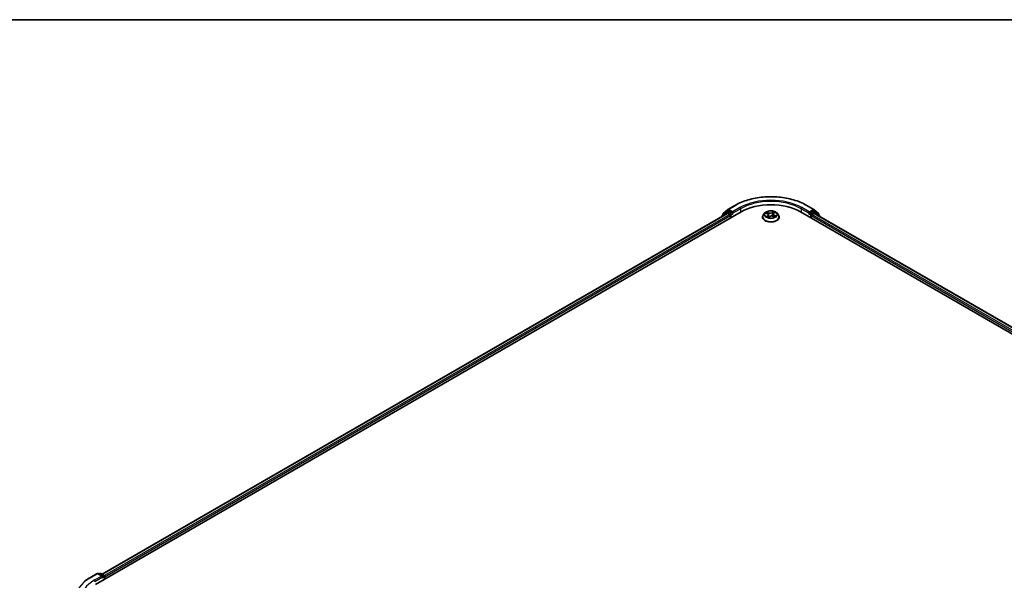
# Model space of a CAD drawing. Units: millimetres. Extents: x 72 to 9311, y 40 to 1586.
# Drawn here: x 505 to 818, y 1266 to 1445 of the extents above; entities that cross this region are included whole.
import ezdxf

# ---------------------------------------------------------------- set-up
doc = ezdxf.new("R2010")
doc.units = ezdxf.units.MM
doc.header["$LTSCALE"] = 5
for name, color, linetype, lineweight in [('Border (ISO)', 7, 'Continuous', 35), ('Visible (ISO)', 7, 'Continuous', 35), ('Visible Narrow (ISO)', 7, 'Continuous', 25)]:
    doc.layers.add(name, color=color, linetype=linetype, lineweight=lineweight)

# ---------------------------------------------------------------- blocks, each defined once
blk = doc.blocks.new('Borders tk図枠')
at = {"layer": 'Border (ISO)'}
blk.add_line((14.5, 289), (405.5, 289), dxfattribs=at)

msp = doc.modelspace()

# ---------------------------------------------------------------- linework, layer by layer
at = {"layer": 'Visible (ISO)'}
for p, q in [((528.9171, 1265.0117), (734.6209, 1383.7748)), ((729.9763, 1383.7489), (728.5355, 1382.5843)), ((728.8569, 1383.2753), (730.3614, 1384.4915)), ((730.0114, 1383.7729), (730.4613, 1384.0327)), ((730.3965, 1384.5155), (732.775, 1385.8887)), ((731.6639, 1383.4037), (730.5977, 1384.0192)), ((731.8568, 1383.2923), (731.8568, 1383.7377)), ((742.2061, 1383.4107), (741.7551, 1382.9076)), ((742.5083, 1383.3396), (742.9603, 1383.1409)), ((745.0066, 1383.3198), (745.3184, 1383.5741)), ((745.9348, 1383.4107), (746.3857, 1382.9076)), ((753.5199, 1383.7748), (1049.2191, 1213.0528)), ((755.3659, 1385.8887), (757.7443, 1384.5155)), ((756.2841, 1383.7377), (756.2841, 1383.2923)), ((757.5431, 1384.0192), (756.4769, 1383.4037)), ((758.1295, 1383.7729), (757.6795, 1384.0327)), ((757.7794, 1384.4915), (759.284, 1383.2753)), ((759.6054, 1382.5843), (758.1646, 1383.7489)), ((531.0002, 1268.2806), (730.2037, 1383.2908)), ((728.4342, 1382.3722), (728.4342, 1382.2692)), ((728.7556, 1382.7622), (728.7556, 1383.0632)), ((730.34, 1383.2773), (731.0211, 1382.8841)), ((731.2139, 1382.55), (731.2139, 1381.8078)), ((731.9048, 1383.1724), (731.9132, 1383.1675)), ((741.4341, 1382.1047), (741.4341, 1382.1349)), ((743.2919, 1382.7752), (743.3706, 1382.0416)), ((743.3408, 1382.019), (743.6702, 1382.2688)), ((744.849, 1383.0581), (744.7753, 1382.3715)), ((744.7812, 1382.369), (745.2469, 1382.1788)), ((746.7068, 1382.1047), (746.7068, 1382.1349)), ((756.2276, 1383.1675), (756.2361, 1383.1724)), ((756.9269, 1381.8078), (756.9269, 1382.55)), ((757.1198, 1382.8841), (757.8008, 1383.2773)), ((757.9372, 1383.2908), (1047.1361, 1216.3217)), ((759.3852, 1383.0632), (759.3852, 1382.7622)), ((759.7067, 1382.2692), (759.7067, 1382.3722)), ((527.0712, 1267.1256), (529.4496, 1268.4988)), ((531.1826, 1267.6557), (529.7223, 1268.4988)), ((530.3501, 1268.4985), (530.0365, 1268.3174)), ((530.6228, 1268.4985), (531.6891, 1267.8829)), ((531.8254, 1266.6908), (531.8254, 1267.6467)), ((531.9384, 1266.756), (531.9384, 1267.4983))]:
    msp.add_line(p, q, dxfattribs=at)
for centre, start, end in [((730.1477, 1383.5368), 120, 128.948276), ((730.5329, 1384.2793), 120, 128.948276), ((757.608, 1384.2793), 51.051724, 60), ((757.9931, 1383.5368), 51.051724, 60), ((728.7069, 1382.3722), 128.948276, 180), ((729.0283, 1383.0632), 128.948276, 180), ((759.1125, 1383.0632), 0, 51.051724), ((759.4339, 1382.3722), 0, 51.051724), ((529.586, 1268.2626), 60, 120), ((530.4865, 1268.2623), 60, 120), ((531.5527, 1267.6467), 0, 60)]:
    msp.add_arc(centre, 0.2727, start, end, dxfattribs=at)
for centre, major_axis, start_param, end_param in [((744.0704, 1378.3191), (13.3636, 0), 0.78539816, 2.35619449), ((730.34, 1383.0546), (-0.1364, 0.2362), 5.49778714, 6.28318531), ((730.5977, 1383.7966), (-0.1364, 0.2362), 5.49778714, 6.28318531), ((732.0496, 1383.4037), (-0.1364, -0.2362), 5.49778714, 7.06858347), ((756.0912, 1383.4037), (0.1364, -0.2362), 5.49778714, 7.06858347), ((757.5431, 1383.7966), (0.1364, 0.2362), 0, 0.78539816), ((757.8008, 1383.0546), (0.1364, 0.2362), 0, 0.78539816), ((731.0211, 1382.6614), (-0.1364, 0.2362), 3.92699082, 5.49778714), ((757.1198, 1382.6614), (-0.1364, -0.2362), 3.92699082, 5.49778714), ((530.9099, 1267.4983), (0.3857, 0), 0, 1.57079633), ((531.1027, 1267.3869), (-0.1364, -0.2362), 0.78539816, 2.35619449), ((531.7455, 1267.6096), (0.1364, -0.2362), 0.78539816, 2.27482892)]:
    msp.add_ellipse(centre, major_axis=major_axis, ratio=0.57735027, start_param=start_param, end_param=end_param, dxfattribs=at)
for points, knots in [([(732.775, 1385.8887), (733.965, 1386.5758), (735.338, 1387.1512), (738.3197, 1388.0283), (739.9279, 1388.3298), (743.2258, 1388.6314), (744.915, 1388.6314), (748.213, 1388.3298), (749.8211, 1388.0283), (752.8028, 1387.1512), (754.1759, 1386.5758), (755.3659, 1385.8887)], [1.57079633, 1.57079633, 1.57079633, 1.57079633, 1.88495559, 1.88495559, 2.19911486, 2.19911486, 2.51327412, 2.51327412, 2.82743339, 2.82743339, 3.14159265, 3.14159265, 3.14159265, 3.14159265]), ([(731.6639, 1383.4037), (731.6883, 1383.3896), (731.7141, 1383.3688), (731.7632, 1383.3193), (731.7867, 1383.2908), (731.8202, 1383.2509), (731.8326, 1383.2363), (731.8574, 1383.2098), (731.8697, 1383.1979), (731.8889, 1383.1825), (731.8968, 1383.177), (731.9048, 1383.1724)], [0.1851472285, 0.1851472285, 0.1851472285, 0.1851472285, 0.1965284229, 0.1965284229, 0.2079096173, 0.2079096173, 0.2138595936, 0.2138595936, 0.2198095698, 0.2198095698, 0.2238749427, 0.2238749427, 0.2238749427, 0.2238749427]), ([(745.9348, 1383.4107), (745.8232, 1383.5351), (745.6816, 1383.6443), (745.3473, 1383.8323), (745.1526, 1383.9096), (744.7346, 1384.0226), (744.5116, 1384.0583), (744.0594, 1384.0857), (743.8304, 1384.0777), (743.3874, 1384.0187), (743.1734, 1383.9677), (742.78, 1383.8259), (742.6009, 1383.7348), (742.3575, 1383.5605), (742.2759, 1383.4886), (742.2061, 1383.4107)], [2.68166261, 2.68166261, 2.68166261, 2.68166261, 3.00267554, 3.00267554, 3.33710413, 3.33710413, 3.67018158, 3.67018158, 4.00149502, 4.00149502, 4.33323094, 4.33323094, 4.6672089, 4.6672089, 4.86812204, 4.86812204, 4.86812204, 4.86812204]), ([(745.0066, 1383.3198), (744.9887, 1383.3051), (744.9721, 1383.2898), (744.9416, 1383.258), (744.9277, 1383.2415), (744.9031, 1383.2072), (744.8923, 1383.1896), (744.874, 1383.1533), (744.8665, 1383.1347), (744.855, 1383.0968), (744.8511, 1383.0775), (744.849, 1383.0581)], [4.729842273, 4.729842273, 4.729842273, 4.729842273, 4.840630877, 4.840630877, 4.951419481, 4.951419481, 5.062208086, 5.062208086, 5.17299669, 5.17299669, 5.283785294, 5.283785294, 5.283785294, 5.283785294]), ([(756.2361, 1383.1724), (756.244, 1383.177), (756.2519, 1383.1825), (756.2712, 1383.1979), (756.2835, 1383.2098), (756.3082, 1383.2363), (756.3206, 1383.2509), (756.3541, 1383.2908), (756.3777, 1383.3193), (756.4268, 1383.3688), (756.4525, 1383.3896), (756.4769, 1383.4037)], [0.0229880286, 0.0229880286, 0.0229880286, 0.0229880286, 0.0270534015, 0.0270534015, 0.0330033777, 0.0330033777, 0.038953354, 0.038953354, 0.0503345484, 0.0503345484, 0.0617157428, 0.0617157428, 0.0617157428, 0.0617157428]), ([(741.7551, 1382.9076), (741.7145, 1382.8623), (741.6772, 1382.8154), (741.61, 1382.7188), (741.58, 1382.6691), (741.528, 1382.5671), (741.5059, 1382.5149), (741.4703, 1382.4086), (741.4568, 1382.3544), (741.4386, 1382.2452), (741.4341, 1382.1901), (741.4341, 1382.1349)], [4.868122038, 4.868122038, 4.868122038, 4.868122038, 4.96363536, 4.96363536, 5.059148682, 5.059148682, 5.154662005, 5.154662005, 5.250175327, 5.250175327, 5.34568865, 5.34568865, 5.34568865, 5.34568865]), ([(741.4341, 1382.1047), (741.4341, 1381.9421), (741.4769, 1381.78), (741.6431, 1381.4694), (741.7695, 1381.3215), (742.0955, 1381.0534), (742.298, 1380.9342), (742.7561, 1380.7397), (743.0119, 1380.6646), (743.5497, 1380.5656), (743.8316, 1380.5417), (744.3936, 1380.547), (744.6737, 1380.5761), (745.2049, 1380.6848), (745.4559, 1380.7645), (745.904, 1380.9676), (746.101, 1381.0911), (746.4189, 1381.3715), (746.5403, 1381.5284), (746.6757, 1381.8276), (746.7068, 1381.9661), (746.7068, 1382.1047)], [5.34568865, 5.34568865, 5.34568865, 5.34568865, 5.64539923, 5.64539923, 5.95781021, 5.95781021, 6.28230325, 6.28230325, 6.60803119, 6.60803119, 6.93278166, 6.93278166, 7.25713652, 7.25713652, 7.58197062, 7.58197062, 7.90776801, 7.90776801, 8.23168306, 8.23168306, 8.4872813, 8.4872813, 8.4872813, 8.4872813]), ([(742.9508, 1382.1925), (742.9728, 1382.1792), (742.996, 1382.1661), (743.0447, 1382.1405), (743.0702, 1382.1279), (743.1233, 1382.1036), (743.1509, 1382.0919), (743.2082, 1382.0693), (743.2378, 1382.0584), (743.2937, 1382.0394), (743.3198, 1382.0312), (743.3464, 1382.0233)], [6.107696808, 6.107696808, 6.107696808, 6.107696808, 6.177186835, 6.177186835, 6.246676863, 6.246676863, 6.31616689, 6.31616689, 6.385656918, 6.385656918, 6.443770057, 6.443770057, 6.443770057, 6.443770057]), ([(743.2919, 1382.7752), (743.2886, 1382.8052), (743.2809, 1382.8349), (743.2573, 1382.8924), (743.2413, 1382.9201), (743.2022, 1382.9727), (743.179, 1382.9977), (743.1263, 1383.0444), (743.0968, 1383.0662), (743.0324, 1383.1063), (742.9975, 1383.1246), (742.9603, 1383.1409)], [2.265999352, 2.265999352, 2.265999352, 2.265999352, 2.437627353, 2.437627353, 2.609255355, 2.609255355, 2.780883357, 2.780883357, 2.952511359, 2.952511359, 3.124139361, 3.124139361, 3.124139361, 3.124139361]), ([(744.7812, 1382.369), (744.7131, 1382.3969), (744.6382, 1382.4184), (744.4811, 1382.4473), (744.3989, 1382.4547), (744.2345, 1382.4549), (744.1523, 1382.4476), (743.995, 1382.4189), (743.92, 1382.3976), (743.7835, 1382.3421), (743.7221, 1382.3081), (743.6702, 1382.2688)], [3.15904595, 3.15904595, 3.15904595, 3.15904595, 3.46622389, 3.46622389, 3.77340184, 3.77340184, 4.08057979, 4.08057979, 4.38775774, 4.38775774, 4.69493569, 4.69493569, 4.69493569, 4.69493569]), ([(745.1994, 1382.1982), (745.2039, 1382.201), (745.2084, 1382.2038), (745.2344, 1382.2203), (745.2546, 1382.2341), (745.2923, 1382.2618), (745.3098, 1382.2757), (745.342, 1382.3031), (745.3568, 1382.3168), (745.3836, 1382.3435), (745.3956, 1382.3566), (745.4063, 1382.3693)], [1.452050021, 1.452050021, 1.452050021, 1.452050021, 1.466715248, 1.466715248, 1.537553152, 1.537553152, 1.608391055, 1.608391055, 1.679228959, 1.679228959, 1.750066862, 1.750066862, 1.750066862, 1.750066862]), ([(746.7068, 1382.1349), (746.7068, 1382.1901), (746.7022, 1382.2452), (746.6841, 1382.3544), (746.6705, 1382.4086), (746.6349, 1382.5149), (746.6129, 1382.5671), (746.5608, 1382.6691), (746.5309, 1382.7188), (746.4636, 1382.8154), (746.4264, 1382.8623), (746.3857, 1382.9076)], [2.204095996, 2.204095996, 2.204095996, 2.204095996, 2.299609318, 2.299609318, 2.395122641, 2.395122641, 2.490635963, 2.490635963, 2.586149286, 2.586149286, 2.681662608, 2.681662608, 2.681662608, 2.681662608]), ([(525.4469, 1266.0295), (525.5454, 1266.1074), (525.6459, 1266.1845), (525.851, 1266.3367), (525.9556, 1266.4118), (526.1685, 1266.5601), (526.2769, 1266.6333), (526.4975, 1266.7775), (526.6097, 1266.8486), (526.8377, 1266.9887), (526.9535, 1267.0577), (527.0712, 1267.1256)], [2.986331737, 2.986331737, 2.986331737, 2.986331737, 3.01738392, 3.01738392, 3.048436103, 3.048436103, 3.079488287, 3.079488287, 3.11054047, 3.11054047, 3.141592654, 3.141592654, 3.141592654, 3.141592654])]:
    msp.add_open_spline(points, degree=3, knots=knots, dxfattribs=at)
at = {"layer": 'Visible Narrow (ISO)'}
for p, q in [((728.75, 1382.4515), (729.9549, 1383.4254)), ((728.8355, 1382.9519), (730.34, 1384.168)), ((729.9549, 1383.4254), (730.1959, 1383.2863)), ((730.1477, 1383.7594), (730.5977, 1384.0192)), ((731.2139, 1383.1439), (730.1477, 1383.7594)), ((730.34, 1384.168), (730.5977, 1384.0192)), ((730.5329, 1384.502), (732.9113, 1385.8752)), ((731.8568, 1383.7377), (730.5329, 1384.502)), ((731.6639, 1383.4037), (731.2139, 1383.1439)), ((734.2352, 1385.1109), (731.8568, 1383.7377)), ((731.8568, 1383.2923), (734.4281, 1384.7769)), ((734.4281, 1384.7769), (734.4281, 1383.6635)), ((742.3781, 1383.3843), (742.942, 1383.1364)), ((743.3768, 1383.4783), (742.7982, 1383.7147)), ((742.9869, 1383.5717), (743.3506, 1383.4231)), ((743.3506, 1383.4231), (743.3125, 1382.7756)), ((744.8725, 1383.8982), (744.4432, 1383.5727)), ((744.4792, 1383.5229), (744.7491, 1383.7276)), ((744.4792, 1383.5229), (744.5318, 1382.8835)), ((745.0354, 1383.3217), (745.4448, 1383.6557)), ((753.7128, 1384.7769), (756.2841, 1383.2923)), ((753.7128, 1384.7769), (753.7128, 1383.6635)), ((756.2841, 1383.7377), (753.9056, 1385.1109)), ((755.2295, 1385.8752), (757.608, 1384.502)), ((757.608, 1384.502), (756.2841, 1383.7377)), ((756.9269, 1383.1439), (756.4769, 1383.4037)), ((757.9931, 1383.7594), (756.9269, 1383.1439)), ((757.5431, 1384.0192), (757.8008, 1384.168)), ((757.5431, 1384.0192), (757.9931, 1383.7594)), ((757.8008, 1384.168), (759.3054, 1382.9519)), ((757.945, 1383.2863), (758.186, 1383.4254)), ((758.186, 1383.4254), (759.3909, 1382.4515)), ((531.0801, 1268.2345), (730.34, 1383.2773)), ((731.0211, 1382.8841), (531.7501, 1267.8349)), ((531.9384, 1267.4983), (731.2139, 1382.55)), ((728.8355, 1382.8268), (728.8355, 1382.9519)), ((731.4068, 1382.8098), (732.0496, 1383.181)), ((731.4068, 1381.9191), (731.4068, 1382.8098)), ((743.1055, 1382.5207), (742.6961, 1382.1867)), ((742.8851, 1382.2617), (743.1424, 1382.4717)), ((743.0091, 1382.1593), (742.9983, 1382.1781)), ((743.1424, 1382.4717), (743.1753, 1382.0822)), ((743.2683, 1381.9441), (743.6977, 1382.2697)), ((744.7641, 1382.3641), (745.3426, 1382.1277)), ((745.1714, 1382.6513), (745.1447, 1382.2205)), ((745.1714, 1382.6513), (745.5259, 1382.4955)), ((745.7627, 1382.4581), (745.1988, 1382.706)), ((756.0912, 1383.181), (756.7341, 1382.8098)), ((756.7341, 1382.8098), (756.7341, 1381.9191)), ((756.9269, 1382.55), (1046.1979, 1215.5394)), ((1046.3862, 1215.876), (757.1198, 1382.8841)), ((757.8008, 1383.2773), (1047.0562, 1216.2756)), ((759.3054, 1382.9519), (759.3054, 1382.8268)), ((527.2075, 1267.1121), (529.586, 1268.4853)), ((530.9099, 1267.7209), (528.5314, 1266.3477)), ((528.7243, 1266.0137), (531.2956, 1267.4983)), ((529.586, 1268.4853), (530.9099, 1267.7209)), ((530.1164, 1268.2713), (530.4865, 1268.485)), ((530.4865, 1268.485), (531.5527, 1267.8694)), ((531.1027, 1267.1642), (531.7455, 1267.5354)), ((531.5527, 1267.8694), (531.1826, 1267.6557)), ((531.7455, 1267.5354), (531.7455, 1266.6446))]:
    msp.add_line(p, q, dxfattribs=at)
for centre, major_axis, ratio, start_param, end_param in [((744.0704, 1379.4325), (15.7814, 0), 0.57735027, 0.78539816, 2.35619449), ((744.0704, 1379.4325), (-13.9091, 0), 0.57735027, 3.92699082, 5.49778714), ((744.0704, 1379.2098), (13.6364, 0), 0.57735027, 0.78539816, 2.35619449), ((730.1477, 1383.5368), (-0.1714, 0.2121), 0.8131434, 0, 1.4434523), ((730.1477, 1383.5368), (-0.1364, -0.2362), 0.57735027, 3.92699082, 5.49778714), ((730.1477, 1383.5368), (-0.1364, 0.2362), 0.57735027, 5.49778714, 6.28318531), ((730.5329, 1384.2793), (-0.1714, 0.2121), 0.8131434, 0, 1.4434523), ((730.5329, 1384.2793), (-0.1364, -0.2362), 0.57735027, 3.92699082, 5.49778714), ((730.5329, 1384.2793), (-0.1364, 0.2362), 0.57735027, 5.49778714, 6.28318531), ((732.9113, 1385.6525), (-0.1364, 0.2362), 0.57735027, 5.49778714, 6.28318531), ((734.2352, 1384.8882), (-0.1364, 0.2362), 0.57735027, 3.92699082, 5.49778714), ((744.0704, 1382.8536), (-2.0992, 0), 0.57735027, 5.8056187, 9.90234457), ((744.0704, 1382.9212), (-1.8728, 0), 0.57735027, 5.45920112, 5.84057016), ((744.0704, 1382.715), (1.4656, 0), 0.57735027, 2.32839281, 2.54928005), ((742.9608, 1383.5536), (-0.0342, -0.0299), 0.10902075, 0.94468102, 2.33986319), ((743.0913, 1383.3292), (-0.043, -0.0147), 0.25852333, 3.97379115, 5.32921427), ((743.8254, 1383.8104), (0.8218, 0), 0.57735027, 4.0965426, 5.63243235), ((743.3768, 1383.4412), (-0.0172, -0.0421), 0.47164893, 3.85544539, 5.33897526), ((743.8254, 1383.8443), (-0.7765, 0), 0.57735027, 0.95494995, 2.49083969), ((744.4432, 1383.5356), (0.0275, -0.0362), 0.64962745, 0.79564332, 2.27917318), ((744.6946, 1383.4711), (-0.0445, 0.0094), 0.19410611, 4.3410956, 5.69651872), ((744.0704, 1382.715), (1.4656, 0), 0.57735027, 0.84614078, 1.11739683), ((744.7852, 1383.715), (-0.0398, 0.0219), 0.24934371, 0.59531675, 1.99049892), ((745.6692, 1383.0627), (-0.7765, 0), 0.57735027, 5.66733893, 7.20322867), ((744.0704, 1382.9212), (-1.8728, 0), 0.57735027, 3.88840479, 4.26977383), ((745.0354, 1383.2845), (-0.0287, 0.0352), 0.66649377, 5.39736213, 6.28318531), ((745.2188, 1383.5312), (-0.0384, 0.0243), 0.21705366, 2.19066059, 2.25571952), ((753.9056, 1384.8882), (0.1364, 0.2362), 0.57735027, 0.78539816, 2.35619449), ((755.2295, 1385.6525), (0.1364, 0.2362), 0.57735027, 0, 0.78539816), ((757.608, 1384.2793), (0.1364, 0.2362), 0.57735027, 0, 0.78539816), ((757.608, 1384.2793), (-0.1364, 0.2362), 0.57735027, 3.92699082, 5.49778714), ((757.608, 1384.2793), (0.1714, 0.2121), 0.8131434, 4.83973301, 6.28318531), ((757.9931, 1383.5368), (0.1364, 0.2362), 0.57735027, 0, 0.78539816), ((757.9931, 1383.5368), (-0.1364, 0.2362), 0.57735027, 3.92699082, 5.49778714), ((757.9931, 1383.5368), (0.1714, 0.2121), 0.8131434, 4.83973301, 6.28318531), ((728.7069, 1382.3722), (-0.2727, 0), 0.57735027, 0, 0.53825138), ((728.7069, 1382.3722), (-0.1714, 0.2121), 0.8131434, 0, 1.26886792), ((729.0283, 1383.0632), (-0.2727, 0), 0.57735027, 0, 0.78539816), ((729.0283, 1383.0632), (-0.1714, 0.2121), 0.8131434, 0, 1.4434523), ((731.2139, 1382.9212), (-0.1364, -0.2362), 0.57735027, 3.92699082, 5.20400801), ((731.2139, 1382.9212), (0.2727, 0), 0.57735027, 4.4332722, 5.49778714), ((731.2139, 1382.9212), (-0.1364, 0.2362), 0.57735027, 3.92699082, 5.49778714), ((744.0704, 1382.2158), (-2.607, 0), 0.57735027, 5.8056187, 9.90234457), ((744.0704, 1382.1349), (-2.6364, 0), 0.57735027, 0, 3.14159265), ((744.0704, 1382.1047), (2.6364, 0), 0.57735027, 3.14159265, 6.28318531), ((744.0704, 1382.9212), (1.8728, 0), 0.57735027, 3.88840479, 4.26977383), ((742.922, 1382.2499), (-0.0061, -0.045), 0.85041459, 4.56198388, 5.95716604), ((742.942, 1383.0993), (0.0183, 0.0416), 0.49462192, 0, 0.72655948), ((742.4716, 1382.7797), (0.7765, 0), 0.57735027, 5.66733893, 7.20322867), ((743.0353, 1382.1662), (-0.0394, -0.0226), 0.77186268, 5.32499204, 5.60319036), ((743.1055, 1382.4836), (0.0287, -0.0352), 0.66649377, 0.77223962, 2.25576948), ((742.4716, 1382.7458), (0.8218, 0), 0.57735027, 5.66733893, 6.34508866), ((743.2863, 1382.7575), (-0.043, -0.0147), 0.25849403, 3.97378223, 4.48733412), ((743.3557, 1382.0661), (-0.0046, -0.0452), 0.88270464, 6.11494922, 6.12346194), ((744.0704, 1381.7526), (-0.8807, 0), 0.57735027, 5.41519371, 5.63440087), ((743.6977, 1382.2326), (-0.0275, 0.0362), 0.64962745, 5.42076584, 6.28318531), ((744.3155, 1381.9981), (0.7765, 0), 0.57735027, 0.95494995, 2.49083969), ((744.5678, 1382.8709), (-0.0445, 0.0094), 0.1940693, 4.3454777, 5.69652366), ((744.7641, 1382.327), (0.0172, 0.0421), 0.47164893, 0, 0.71385274), ((745.6692, 1383.0288), (-0.8218, 0), 0.57735027, 6.22128195, 7.20322867), ((745.1988, 1382.6689), (-0.0183, -0.0416), 0.49462192, 3.86815213, 5.351682), ((744.0704, 1382.9212), (1.8728, 0), 0.57735027, 5.45920112, 5.84057016), ((745.3514, 1382.3712), (0.0382, -0.0246), 0.68270108, 0.23926354, 1.26808778), ((745.4985, 1382.4779), (-0.0113, 0.044), 0.69840061, 3.54340736, 4.93858953), ((756.9269, 1382.9212), (-0.1364, -0.2362), 0.57735027, 3.92699082, 5.49778714), ((756.9269, 1382.9212), (0.2727, 0), 0.57735027, 3.92699082, 4.99150576), ((756.9269, 1382.9212), (-0.1364, 0.2362), 0.57735027, 4.22076995, 5.49778714), ((759.1125, 1383.0632), (0.1714, 0.2121), 0.8131434, 4.83973301, 6.28318531), ((759.1125, 1383.0632), (0.2727, 0), 0.57735027, 5.49778714, 6.28318531), ((759.4339, 1382.3722), (0.1714, 0.2121), 0.8131434, 5.01431739, 6.28318531), ((759.4339, 1382.3722), (0.2727, 0), 0.57735027, 5.74493393, 6.28318531), ((529.586, 1268.2626), (-0.1364, 0.2362), 0.57735027, 5.49778714, 6.28318531), ((529.586, 1268.2626), (0.1364, 0.2362), 0.57735027, 0, 0.78539816), ((530.4865, 1268.2623), (-0.1364, 0.2362), 0.57735027, 5.49778714, 6.28318531), ((530.4865, 1268.2623), (0.1364, 0.2362), 0.57735027, 0, 0.78539816), ((531.5527, 1267.6467), (0.1364, 0.2362), 0.57735027, 0, 0.78539816), ((531.5527, 1267.6467), (0.1364, -0.2362), 0.57735027, 0.78539816, 2.35619449), ((531.5527, 1267.6467), (0.2727, 0), 0.57735027, 5.49778714, 6.28318531), ((538.3666, 1260.6694), (-15.7814, 0), 0.57735027, 5.49778714, 7.06858347), ((538.3666, 1260.6694), (-13.9091, 0), 0.57735027, 5.49778714, 7.06858347), ((527.2075, 1266.8894), (-0.1364, 0.2362), 0.57735027, 5.49778714, 6.28318531), ((528.5314, 1266.1251), (-0.1364, 0.2362), 0.57735027, 3.92699082, 5.49778714)]:
    msp.add_ellipse(centre, major_axis=major_axis, ratio=ratio, start_param=start_param, end_param=end_param, dxfattribs=at)
msp.add_ellipse((744.0704, 1382.9212), major_axis=(1.9468, 0), ratio=0.57735027, dxfattribs=at)
for points, knots in [([(742.5956, 1383.3012), (742.5915, 1383.3046), (742.5872, 1383.3078), (742.5616, 1383.3264), (742.5385, 1383.339), (742.4931, 1383.3584), (742.471, 1383.3657), (742.4252, 1383.3773), (742.4016, 1383.3815), (742.3781, 1383.3843)], [0.0040114904, 0.0040114904, 0.0040114904, 0.0040114904, 0.0059340385, 0.0059340385, 0.0154285, 0.0154285, 0.0237449879, 0.0237449879, 0.0323943032, 0.0323943032, 0.0323943032, 0.0323943032]), ([(742.3781, 1383.3843), (742.4004, 1383.3785), (742.4228, 1383.3718), (742.4664, 1383.3569), (742.4876, 1383.3487), (742.5082, 1383.3396), (742.5082, 1383.3396), (742.5083, 1383.3396)], [-0.0323943032, -0.0323943032, -0.0323943032, -0.0323943032, -0.0237449879, -0.0237449879, -0.0154285, -0.0154285, -0.0154188202, -0.0154188202, -0.0154188202, -0.0154188202]), ([(742.9869, 1383.5717), (742.9699, 1383.5848), (742.9531, 1383.5983), (742.91, 1383.6329), (742.8842, 1383.6534), (742.8382, 1383.6877), (742.8181, 1383.7019), (742.7982, 1383.7147)], [-0.0320559737, -0.0320559737, -0.0320559737, -0.0320559737, -0.0236501899, -0.0236501899, -0.0102009359, -0.0102009359, 0.0003383294, 0.0003383294, 0.0003383294, 0.0003383294]), ([(742.7982, 1383.7147), (742.8123, 1383.6999), (742.8266, 1383.6828), (742.86, 1383.6401), (742.8792, 1383.6135), (742.9138, 1383.5682), (742.928, 1383.5503), (742.9433, 1383.533)], [-0.0003383294, -0.0003383294, -0.0003383294, -0.0003383294, 0.0102009359, 0.0102009359, 0.0236501899, 0.0236501899, 0.0320559737, 0.0320559737, 0.0320559737, 0.0320559737]), ([(742.9433, 1383.533), (742.9696, 1383.5035), (742.9933, 1383.4712), (743.0339, 1383.4027), (743.0507, 1383.3665), (743.0633, 1383.3298)], [-0.0289828459, -0.0289828459, -0.0289828459, -0.0289828459, -0.0145850634, -0.0145850634, 0, 0, 0, 0]), ([(743.1174, 1383.3473), (743.1036, 1383.3877), (743.0853, 1383.4276), (743.0411, 1383.5033), (743.0154, 1383.539), (742.9869, 1383.5717)], [0, 0, 0, 0, 0.0145850634, 0.0145850634, 0.0289828459, 0.0289828459, 0.0289828459, 0.0289828459]), ([(743.0633, 1383.3298), (743.0958, 1383.2345), (743.1283, 1383.1392), (743.166, 1383.0289), (743.1712, 1383.0139), (743.1763, 1382.9988)], [-0.0687798542, -0.0687798542, -0.0687798542, -0.0687798542, -0.0343899271, -0.0343899271, -0.0289607813, -0.0289607813, -0.0289607813, -0.0289607813]), ([(743.3125, 1382.7756), (743.28, 1382.8709), (743.2475, 1382.9662), (743.1824, 1383.1567), (743.1499, 1383.252), (743.1174, 1383.3473)], [0, 0, 0, 0, 0.0343899271, 0.0343899271, 0.0687798542, 0.0687798542, 0.0687798542, 0.0687798542]), ([(744.6585, 1383.4837), (744.6374, 1383.3836), (744.6163, 1383.2836), (744.574, 1383.0836), (744.5529, 1382.9836), (744.5318, 1382.8835)], [0, 0, 0, 0, 0.0343899271, 0.0343899271, 0.0687798542, 0.0687798542, 0.0687798542, 0.0687798542]), ([(744.5854, 1382.8756), (744.6066, 1382.9756), (744.6278, 1383.0756), (744.6701, 1383.2757), (744.6912, 1383.3757), (744.7124, 1383.4757)], [-0.0687798542, -0.0687798542, -0.0687798542, -0.0687798542, -0.0343899271, -0.0343899271, 0, 0, 0, 0]), ([(744.7491, 1383.7276), (744.7286, 1383.6904), (744.7104, 1383.6505), (744.6798, 1383.5682), (744.6674, 1383.5258), (744.6585, 1383.4837)], [0, 0, 0, 0, 0.014491423, 0.014491423, 0.0289828459, 0.0289828459, 0.0289828459, 0.0289828459]), ([(744.7124, 1383.4757), (744.7205, 1383.514), (744.7319, 1383.5525), (744.7603, 1383.6271), (744.7773, 1383.6633), (744.7964, 1383.697)], [-0.0289828459, -0.0289828459, -0.0289828459, -0.0289828459, -0.014491423, -0.014491423, 0, 0, 0, 0]), ([(744.8725, 1383.8982), (744.8624, 1383.8854), (744.8523, 1383.8716), (744.8319, 1383.8433), (744.8218, 1383.8287), (744.7996, 1383.7967), (744.7874, 1383.7791), (744.7663, 1383.75), (744.7579, 1383.7387), (744.7491, 1383.7276)], [-0.0323943032, -0.0323943032, -0.0323943032, -0.0323943032, -0.0237449879, -0.0237449879, -0.0154285, -0.0154285, -0.0059340385, -0.0059340385, 0, 0, 0, 0]), ([(744.7964, 1383.697), (744.8042, 1383.7108), (744.811, 1383.7248), (744.8268, 1383.7608), (744.8346, 1383.7823), (744.8475, 1383.8204), (744.8528, 1383.8374), (744.863, 1383.8696), (744.8678, 1383.8847), (744.8725, 1383.8982)], [0, 0, 0, 0, 0.0059340385, 0.0059340385, 0.0154285, 0.0154285, 0.0237449879, 0.0237449879, 0.0323943032, 0.0323943032, 0.0323943032, 0.0323943032]), ([(745.4448, 1383.6557), (745.4192, 1383.6475), (745.3934, 1383.6371), (745.3367, 1383.6079), (745.3064, 1383.5877), (745.2636, 1383.547), (745.2487, 1383.5295), (745.2369, 1383.5103)], [-0.0003383294, -0.0003383294, -0.0003383294, -0.0003383294, 0.0102009359, 0.0102009359, 0.0236501899, 0.0236501899, 0.0320559737, 0.0320559737, 0.0320559737, 0.0320559737]), ([(745.3184, 1383.5741), (745.3375, 1383.5897), (745.3576, 1383.6041), (745.4002, 1383.6314), (745.4226, 1383.6442), (745.4448, 1383.6557)], [-0.0201481252, -0.0201481252, -0.0201481252, -0.0201481252, -0.0102009359, -0.0102009359, 0.0003383294, 0.0003383294, 0.0003383294, 0.0003383294]), ([(742.8851, 1382.2617), (742.8723, 1382.2576), (742.8577, 1382.253), (742.8175, 1382.2395), (742.7905, 1382.2296), (742.7407, 1382.2085), (742.7183, 1382.1982), (742.6961, 1382.1867)], [-0.0320559737, -0.0320559737, -0.0320559737, -0.0320559737, -0.0236501899, -0.0236501899, -0.0102009359, -0.0102009359, 0.0003383294, 0.0003383294, 0.0003383294, 0.0003383294]), ([(742.6961, 1382.1867), (742.7216, 1382.1948), (742.7474, 1382.2009), (742.8042, 1382.2102), (742.8344, 1382.2121), (742.8773, 1382.2115), (742.8921, 1382.2104), (742.904, 1382.2089)], [-0.0003383294, -0.0003383294, -0.0003383294, -0.0003383294, 0.0102009359, 0.0102009359, 0.0236501899, 0.0236501899, 0.0320559737, 0.0320559737, 0.0320559737, 0.0320559737]), ([(742.9983, 1382.1781), (742.9843, 1382.2024), (742.9673, 1382.222), (742.9291, 1382.2501), (742.9078, 1382.2587), (742.8851, 1382.2617)], [0, 0, 0, 0, 0.0145850634, 0.0145850634, 0.0289828459, 0.0289828459, 0.0289828459, 0.0289828459]), ([(743.3445, 1382.0222), (743.3366, 1382.023), (743.3298, 1382.0226), (743.314, 1382.0186), (743.3062, 1382.0134), (743.2933, 1381.999), (743.288, 1381.9905), (743.2779, 1381.9699), (743.2731, 1381.9577), (743.2683, 1381.9441)], [0, 0, 0, 0, 0.0059340385, 0.0059340385, 0.0154285, 0.0154285, 0.0237449879, 0.0237449879, 0.0323943032, 0.0323943032, 0.0323943032, 0.0323943032]), ([(743.2683, 1381.9441), (743.2784, 1381.957), (743.2886, 1381.9691), (743.3089, 1381.9911), (743.319, 1382.001), (743.3332, 1382.0131), (743.337, 1382.0161), (743.3408, 1382.019)], [-0.0323943032, -0.0323943032, -0.0323943032, -0.0323943032, -0.0237449879, -0.0237449879, -0.0154285, -0.0154285, -0.0124171248, -0.0124171248, -0.0124171248, -0.0124171248]), ([(743.3087, 1382.6177), (743.3415, 1382.5302), (743.3765, 1382.4441), (743.4456, 1382.2888), (743.479, 1382.2191), (743.5149, 1382.151)], [-0.0812026379, -0.0812026379, -0.0812026379, -0.0812026379, -0.0491206273, -0.0491206273, -0.0221810193, -0.0221810193, -0.0221810193, -0.0221810193]), ([(743.5502, 1382.1778), (743.518, 1382.2438), (743.4877, 1382.3111), (743.4049, 1382.5082), (743.3563, 1382.6406), (743.3125, 1382.7756)], [0.0230760517, 0.0230760517, 0.0230760517, 0.0230760517, 0.0491206273, 0.0491206273, 0.0982412545, 0.0982412545, 0.0982412545, 0.0982412545]), ([(744.5318, 1382.8835), (744.5035, 1382.7421), (744.4694, 1382.6024), (744.4271, 1382.4603), (744.4256, 1382.4554), (744.4241, 1382.4505)], [0, 0, 0, 0, 0.0491206273, 0.0491206273, 0.0508713726, 0.0508713726, 0.0508713726, 0.0508713726]), ([(744.4723, 1382.4459), (744.4731, 1382.4484), (744.4739, 1382.451), (744.5187, 1382.5918), (744.5552, 1382.7328), (744.5854, 1382.8756)], [-0.0500372588, -0.0500372588, -0.0500372588, -0.0500372588, -0.0491206273, -0.0491206273, 0, 0, 0, 0]), ([(745.3426, 1382.1277), (745.3285, 1382.1424), (745.3143, 1382.1552), (745.2809, 1382.178), (745.2617, 1382.1863), (745.234, 1382.1896), (745.2275, 1382.1898), (745.2208, 1382.1895)], [-0.0003383294, -0.0003383294, -0.0003383294, -0.0003383294, 0.0102009359, 0.0102009359, 0.0236501899, 0.0236501899, 0.027637838, 0.027637838, 0.027637838, 0.027637838]), ([(745.247, 1382.1788), (745.2589, 1382.1739), (745.2707, 1382.1685), (745.3027, 1382.1523), (745.3227, 1382.1405), (745.3426, 1382.1277)], [-0.0163527092, -0.0163527092, -0.0163527092, -0.0163527092, -0.0102009359, -0.0102009359, 0.0003383294, 0.0003383294, 0.0003383294, 0.0003383294]), ([(745.5259, 1382.4955), (745.4955, 1382.4876), (745.4673, 1382.4745), (745.4177, 1382.4386), (745.3962, 1382.4157), (745.3788, 1382.3887)], [0, 0, 0, 0, 0.014491423, 0.014491423, 0.0289828459, 0.0289828459, 0.0289828459, 0.0289828459]), ([(745.4063, 1382.3693), (745.4181, 1382.3831), (745.4312, 1382.3954), (745.4681, 1382.4219), (745.4934, 1382.4336), (745.5209, 1382.4405)], [-0.0237809862, -0.0237809862, -0.0237809862, -0.0237809862, -0.014491423, -0.014491423, 0, 0, 0, 0]), ([(745.5209, 1382.4405), (745.5321, 1382.4433), (745.5446, 1382.4461), (745.5792, 1382.453), (745.6024, 1382.4566), (745.6478, 1382.4611), (745.6699, 1382.4622), (745.7156, 1382.4621), (745.7393, 1382.4608), (745.7627, 1382.4581)], [0, 0, 0, 0, 0.0059340385, 0.0059340385, 0.0154285, 0.0154285, 0.0237449879, 0.0237449879, 0.0323943032, 0.0323943032, 0.0323943032, 0.0323943032]), ([(745.7627, 1382.4581), (745.7405, 1382.4639), (745.718, 1382.469), (745.6744, 1382.4775), (745.6532, 1382.4811), (745.6092, 1382.4873), (745.5863, 1382.4899), (745.5511, 1382.4933), (745.5381, 1382.4944), (745.5259, 1382.4955)], [-0.0323943032, -0.0323943032, -0.0323943032, -0.0323943032, -0.0237449879, -0.0237449879, -0.0154285, -0.0154285, -0.0059340385, -0.0059340385, 0, 0, 0, 0])]:
    msp.add_open_spline(points, degree=3, knots=knots, dxfattribs=at)
for points in [[(745.2369, 1383.5103), (745.2357, 1383.5085), (745.2346, 1383.5067), (745.2335, 1383.5049)], [(742.904, 1382.2089), (742.9206, 1382.2067), (742.9363, 1382.2013), (742.9508, 1382.1925)], [(743.3449, 1382.0221), (743.3447, 1382.0221), (743.3446, 1382.0221), (743.3445, 1382.0222)], [(745.3788, 1382.3887), (745.3533, 1382.3492), (745.3278, 1382.3096), (745.3023, 1382.27)]]:
    msp.add_open_spline(points, degree=3, dxfattribs=at)

# ---------------------------------------------------------------- block references
at = {"xscale": 5, "yscale": 5, "zscale": 5}
msp.add_blockref('Borders tk図枠', (0, 0), dxfattribs=at)

doc.saveas('drawing.dxf')
